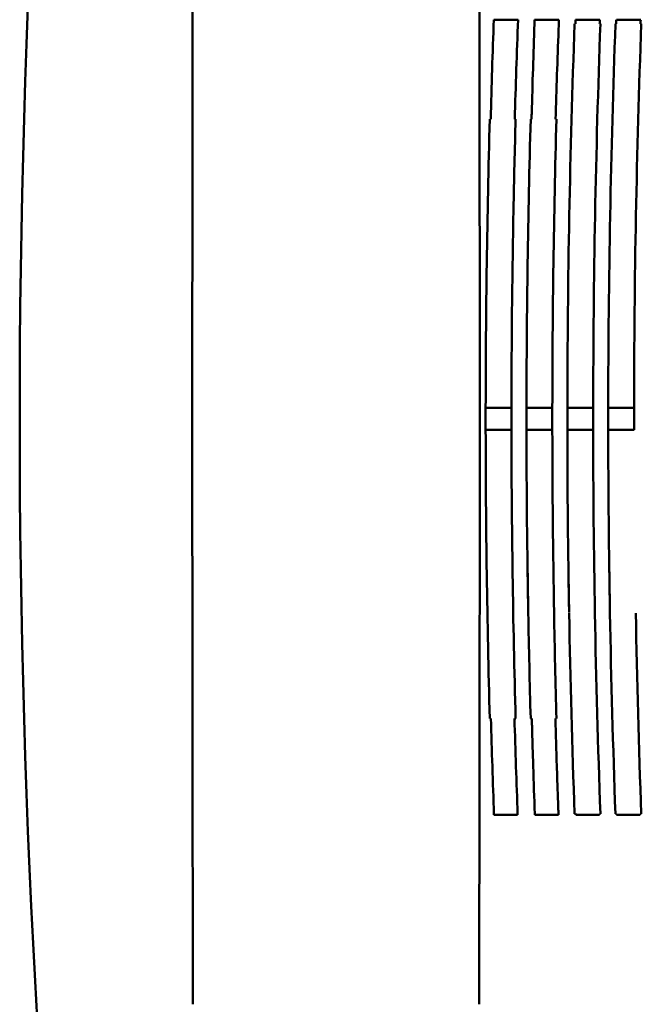
# Model space of a CAD drawing. Units: millimetres. Extents: x 0 to 3500, y 0 to 2475.
# Drawn here: x 734 to 779, y 583 to 656 of the extents above; entities that cross this region are included whole.
import ezdxf

# ---------------------------------------------------------------- set-up
doc = ezdxf.new("R2010")
doc.units = ezdxf.units.MM
doc.header["$LTSCALE"] = 8.333333
doc.layers.add('Visible (ISO)', color=7, linetype='Continuous', lineweight=50)

msp = doc.modelspace()

# ---------------------------------------------------------------- linework, layer by layer
at = {"layer": 'Visible (ISO)'}
for p, q in [((770.3387, 655.516), (768.5533, 655.516)), ((773.3387, 655.516), (771.5533, 655.516)), ((776.3387, 655.516), (774.5533, 655.516)), ((779.3387, 655.516), (777.5533, 655.516)), ((767.9563, 627.0099), (769.8515, 627.0099)), ((770.9563, 627.0099), (772.8515, 627.0099)), ((773.9563, 627.0099), (775.8515, 627.0099)), ((776.9563, 627.0099), (778.8515, 627.0099)), ((769.8515, 625.3978), (767.9563, 625.3978)), ((772.8515, 625.3978), (770.9563, 625.3978)), ((775.8515, 625.3978), (773.9563, 625.3978)), ((778.8515, 625.3978), (776.9563, 625.3978)), ((770.3062, 597.1438), (768.5671, 597.1438)), ((773.3062, 597.1438), (771.5671, 597.1438)), ((776.3062, 597.1438), (774.5671, 597.1438)), ((779.3062, 597.1438), (777.5671, 597.1438))]:
    msp.add_line(p, q, dxfattribs=at)
msp.add_arc((1488.8238, 626.2038), 755.0833, 173.3115504, 186.6884496, dxfattribs=at)
for centre, major_axis, ratio, start_param, end_param in [((798.8223, 626.2038), (0, 1000), 0.0524078, 1.5277986, 1.6137941), ((773.2854, 655.2067), (0.0999, -0.0037), 0.0290074, 5.138757, 5.1388659), ((715.1135, 626.2038), (0, -1000), 0.0524078, 1.5277986, 1.5310747)]:
    msp.add_ellipse(centre, major_axis=major_axis, ratio=ratio, start_param=start_param, end_param=end_param, dxfattribs=at)
for points, knots in [([(767.48, 665.915), (767.5076, 652.6262), (767.5214, 639.3281), (767.5212, 612.8461), (767.5074, 599.6648), (767.48, 586.4926)], [-7.9445958, -7.9445958, -7.9445958, -7.9445958, -3.9547845, -3.9547845, 0, 0, 0, 0]), ([(771.3258, 648.2038), (771.3286, 648.3083), (771.3326, 648.4586), (771.3967, 650.8274), (771.4649, 653.0168), (771.5422, 655.2056)], [0.00038695, 0.00038695, 0.00038695, 0.00038695, 0.03139373, 0.03139373, 0.41057928, 0.41057928, 0.41057928, 0.41057928]), ([(773.3267, 655.2026), (773.3256, 655.1734), (773.3148, 654.8882), (773.2284, 652.5784), (773.1558, 650.3914), (773.0922, 648.2038)], [0, 0, 0, 0, 0.00876117, 0.00876117, 0.16424588, 0.16424588, 0.16424588, 0.16424588]), ([(774.4835, 655.2072), (774.4839, 655.2067), (774.4869, 655.2063), (774.4976, 655.2055), (774.5052, 655.2051), (774.5227, 655.2045), (774.5321, 655.2043), (774.5422, 655.2041)], [0, 0, 0, 0, 0.00390394, 0.00390394, 0.007808617, 0.007808617, 0.011153097, 0.011153097, 0.011153097, 0.011153097]), ([(776.3268, 655.2041), (776.3375, 655.2043), (776.3474, 655.2045), (776.3651, 655.2052), (776.3725, 655.2055), (776.3823, 655.2063), (776.385, 655.2068), (776.3855, 655.2072)], [0.004269773, 0.004269773, 0.004269773, 0.004269773, 0.00782265, 0.00782265, 0.011731311, 0.011731311, 0.015402007, 0.015402007, 0.015402007, 0.015402007]), ([(777.4835, 655.2072), (777.4839, 655.2067), (777.4869, 655.2063), (777.4976, 655.2055), (777.5052, 655.2051), (777.5227, 655.2045), (777.5321, 655.2043), (777.5422, 655.2041)], [0, 0, 0, 0, 0.00390394, 0.00390394, 0.007808617, 0.007808617, 0.011153097, 0.011153097, 0.011153097, 0.011153097]), ([(779.3268, 655.2041), (779.3375, 655.2043), (779.3474, 655.2045), (779.3651, 655.2052), (779.3725, 655.2055), (779.3823, 655.2063), (779.385, 655.2068), (779.3855, 655.2072)], [0.004269773, 0.004269773, 0.004269773, 0.004269773, 0.00782265, 0.00782265, 0.011731311, 0.011731311, 0.015402007, 0.015402007, 0.015402007, 0.015402007]), ([(768.258, 648.2038), (768.2584, 648.2038), (768.2614, 648.2038), (768.2721, 648.2038), (768.2798, 648.2038), (768.2987, 648.2038), (768.3099, 648.2038), (768.3233, 648.2038), (768.3246, 648.2038), (768.3259, 648.2038)], [0, 0, 0, 0, 0.003907517, 0.003907517, 0.007817529, 0.007817529, 0.011728686, 0.011728686, 0.012144938, 0.012144938, 0.012144938, 0.012144938]), ([(770.0921, 648.2038), (770.0941, 648.2038), (770.0961, 648.2038), (770.1101, 648.2038), (770.121, 648.2038), (770.1395, 648.2038), (770.1469, 648.2038), (770.1568, 648.2038), (770.1595, 648.2038), (770.16, 648.2038)], [0.003275772, 0.003275772, 0.003275772, 0.003275772, 0.00390808, 0.00390808, 0.007813603, 0.007813603, 0.011717818, 0.011717818, 0.015402029, 0.015402029, 0.015402029, 0.015402029]), ([(771.258, 648.2038), (771.2584, 648.2038), (771.2614, 648.2038), (771.2722, 648.2038), (771.2798, 648.2038), (771.2987, 648.2038), (771.3099, 648.2038), (771.3233, 648.2038), (771.3246, 648.2038), (771.3258, 648.2038)], [0, 0, 0, 0, 0.003907517, 0.003907517, 0.007817528, 0.007817528, 0.011728685, 0.011728685, 0.012135039, 0.012135039, 0.012135039, 0.012135039]), ([(773.0922, 648.2038), (773.0941, 648.2038), (773.0961, 648.2038), (773.1101, 648.2038), (773.121, 648.2038), (773.1395, 648.2038), (773.1469, 648.2038), (773.1568, 648.2038), (773.1595, 648.2038), (773.16, 648.2038)], [0.00328416, 0.00328416, 0.00328416, 0.00328416, 0.003908081, 0.003908081, 0.007813605, 0.007813605, 0.01171782, 0.01171782, 0.015402001, 0.015402001, 0.015402001, 0.015402001]), ([(769.8536, 628.1958), (769.8531, 627.9941), (769.8527, 627.7924), (769.852, 627.3971), (769.8517, 627.2035), (769.8515, 627.0099)], [2.00402356, 2.00402356, 2.00402356, 2.00402356, 2.06454423, 2.06454423, 2.12264383, 2.12264383, 2.12264383, 2.12264383]), ([(778.8511, 626.2038), (778.8511, 626.2022), (778.8511, 626.2005), (778.8511, 625.9319), (778.8513, 625.6648), (778.8515, 625.3978)], [-2.901183487, -2.901183487, -2.901183487, -2.901183487, -2.900688302, -2.900688302, -2.820581279, -2.820581279, -2.820581279, -2.820581279]), ([(768.3457, 604.2038), (768.3369, 604.2038), (768.3283, 604.2038), (768.308, 604.2038), (768.297, 604.2038), (768.2784, 604.2038), (768.271, 604.2038), (768.2611, 604.2038), (768.2584, 604.2038), (768.258, 604.2038)], [0.001237189, 0.001237189, 0.001237189, 0.001237189, 0.003908884, 0.003908884, 0.007819728, 0.007819728, 0.011730716, 0.011730716, 0.015419913, 0.015419913, 0.015419913, 0.015419913]), ([(770.16, 604.2038), (770.1595, 604.2038), (770.1565, 604.2038), (770.1458, 604.2038), (770.1382, 604.2038), (770.1192, 604.2038), (770.1081, 604.2038), (770.0884, 604.2038), (770.0804, 604.2038), (770.0723, 604.2038)], [0, 0, 0, 0, 0.003906237, 0.003906237, 0.007810638, 0.007810638, 0.011715085, 0.011715085, 0.014165034, 0.014165034, 0.014165034, 0.014165034]), ([(771.3455, 604.2038), (771.3367, 604.2038), (771.3282, 604.2038), (771.308, 604.2038), (771.297, 604.2038), (771.2784, 604.2038), (771.271, 604.2038), (771.2611, 604.2038), (771.2584, 604.2038), (771.258, 604.2038)], [0.001262836, 0.001262836, 0.001262836, 0.001262836, 0.003908884, 0.003908884, 0.007819728, 0.007819728, 0.011730716, 0.011730716, 0.015419941, 0.015419941, 0.015419941, 0.015419941]), ([(771.565, 597.2031), (771.5231, 598.3702), (771.4839, 599.5374), (771.429, 601.2886), (771.4113, 601.8724), (771.3858, 602.7483), (771.3775, 603.0403), (771.3653, 603.4783), (771.3612, 603.6243), (771.3519, 603.9642), (771.3477, 604.1205), (771.3455, 604.2038)], [0, 0, 0, 0, 0.35048539, 0.35048539, 0.52577583, 0.52577583, 0.61343325, 0.61343325, 0.65726498, 0.65726498, 0.71546526, 0.71546526, 0.71546526, 0.71546526]), ([(773.0726, 604.2038), (773.1061, 603.0367), (773.1421, 601.8701), (773.1999, 600.1201), (773.2199, 599.5368), (773.2507, 598.6621), (773.2611, 598.3705), (773.277, 597.9332), (773.2823, 597.7875), (773.2904, 597.5688), (773.2931, 597.496), (773.2985, 597.3502), (773.3012, 597.2773), (773.3039, 597.2045)], [0.00003304, 0.00003304, 0.00003304, 0.00003304, 0.35039374, 0.35039374, 0.52553776, 0.52553776, 0.61309849, 0.61309849, 0.65687614, 0.65687614, 0.6787643, 0.6787643, 0.70065198, 0.70065198, 0.70065198, 0.70065198]), ([(773.16, 604.2038), (773.1595, 604.2038), (773.1565, 604.2038), (773.1458, 604.2038), (773.1382, 604.2038), (773.1192, 604.2038), (773.1081, 604.2038), (773.0884, 604.2038), (773.0806, 604.2038), (773.0726, 604.2038)], [0, 0, 0, 0, 0.003906237, 0.003906237, 0.007810637, 0.007810637, 0.011715085, 0.011715085, 0.014143245, 0.014143245, 0.014143245, 0.014143245]), ([(774.5649, 597.2038), (774.5583, 597.2037), (774.5518, 597.2037), (774.5334, 597.2034), (774.5224, 597.2032), (774.5039, 597.2025), (774.4965, 597.2021), (774.4866, 597.2013), (774.4839, 597.2009), (774.4835, 597.2005)], [0.001871647, 0.001871647, 0.001871647, 0.001871647, 0.003911316, 0.003911316, 0.00782049, 0.00782049, 0.011726755, 0.011726755, 0.015421422, 0.015421422, 0.015421422, 0.015421422]), ([(776.3855, 597.2005), (776.385, 597.2009), (776.382, 597.2014), (776.3712, 597.2022), (776.3636, 597.2026), (776.3446, 597.2032), (776.3335, 597.2034), (776.3157, 597.2037), (776.3099, 597.2037), (776.304, 597.2038)], [0, 0, 0, 0, 0.003904399, 0.003904399, 0.007811075, 0.007811075, 0.01172064, 0.01172064, 0.013530429, 0.013530429, 0.013530429, 0.013530429]), ([(777.5649, 597.2038), (777.5583, 597.2037), (777.5518, 597.2037), (777.5334, 597.2034), (777.5224, 597.2032), (777.5039, 597.2025), (777.4965, 597.2021), (777.4866, 597.2013), (777.4839, 597.2009), (777.4835, 597.2005)], [0.001871647, 0.001871647, 0.001871647, 0.001871647, 0.003911316, 0.003911316, 0.00782049, 0.00782049, 0.011726755, 0.011726755, 0.015421422, 0.015421422, 0.015421422, 0.015421422]), ([(779.3855, 597.2005), (779.385, 597.2009), (779.382, 597.2014), (779.3712, 597.2022), (779.3636, 597.2026), (779.3446, 597.2032), (779.3335, 597.2034), (779.3157, 597.2037), (779.3099, 597.2037), (779.304, 597.2038)], [0, 0, 0, 0, 0.003904399, 0.003904399, 0.007811075, 0.007811075, 0.01172064, 0.01172064, 0.013530429, 0.013530429, 0.013530429, 0.013530429])]:
    msp.add_open_spline(points, degree=3, knots=knots, dxfattribs=at)
for points in [[(768.3259, 648.2038), (768.3905, 650.6417), (768.4663, 653.0792), (768.5533, 655.516)], [(770.3387, 655.516), (770.2452, 653.0792), (770.163, 650.6419), (770.0921, 648.2038)], [(771.5422, 655.2056), (771.5459, 655.3091), (771.5496, 655.4126), (771.5533, 655.516)], [(773.3387, 655.516), (773.3346, 655.4116), (773.3307, 655.3071), (773.3267, 655.2026)], [(773.9563, 627.0099), (773.9658, 636.4125), (774.1426, 645.8116), (774.4864, 655.2041)], [(774.4864, 655.2041), (774.4855, 655.2052), (774.4845, 655.2062), (774.4835, 655.2072)], [(774.4864, 655.2041), (774.505, 655.2041), (774.5236, 655.2041), (774.5422, 655.2041)], [(774.5422, 655.2041), (774.5459, 655.3081), (774.5495, 655.4121), (774.5533, 655.516)], [(776.3823, 655.2041), (776.0381, 645.8116), (775.8611, 636.4125), (775.8515, 627.0099)], [(776.3387, 655.516), (776.3347, 655.4121), (776.3307, 655.3081), (776.3268, 655.2041)], [(776.3268, 655.2041), (776.3453, 655.2041), (776.3638, 655.2041), (776.3823, 655.2041)], [(776.3855, 655.2072), (776.3844, 655.2062), (776.3834, 655.2052), (776.3823, 655.2041)], [(776.9563, 627.0099), (776.9658, 636.4125), (777.1426, 645.8116), (777.4864, 655.2041)], [(777.4864, 655.2041), (777.4855, 655.2052), (777.4845, 655.2062), (777.4835, 655.2072)], [(777.4864, 655.2041), (777.505, 655.2041), (777.5236, 655.2041), (777.5422, 655.2041)], [(777.5422, 655.2041), (777.5459, 655.3081), (777.5495, 655.4121), (777.5533, 655.516)], [(779.3823, 655.2041), (779.0381, 645.8116), (778.8611, 636.4125), (778.8515, 627.0099)], [(779.3387, 655.516), (779.3347, 655.4121), (779.3307, 655.3081), (779.3268, 655.2041)], [(779.3268, 655.2041), (779.3453, 655.2041), (779.3638, 655.2041), (779.3823, 655.2041)], [(779.3855, 655.2072), (779.3844, 655.2062), (779.3834, 655.2052), (779.3823, 655.2041)], [(767.9563, 627.0099), (767.9635, 634.0769), (768.0651, 641.142), (768.2612, 648.2038)], [(770.1568, 648.2038), (770.0952, 645.988), (770.0429, 643.7718), (769.9999, 641.5553)], [(770.9563, 627.0099), (770.9635, 634.077), (771.0651, 641.142), (771.2612, 648.2038)], [(773.1568, 648.2038), (772.9605, 641.142), (772.8587, 634.077), (772.8515, 627.0099)], [(769.9999, 641.5553), (769.9136, 637.1036), (769.8648, 632.6549), (769.8536, 628.1958)], [(767.9563, 625.3978), (767.9557, 625.9352), (767.9557, 626.4725), (767.9563, 627.0099)], [(769.8515, 627.0099), (769.8513, 626.7387), (769.8511, 626.4675), (769.8511, 626.1963)], [(770.9559, 626.2038), (770.9559, 626.4725), (770.956, 626.7412), (770.9563, 627.0099)], [(770.9563, 627.0099), (770.9563, 627.0098), (770.9563, 627.0098), (770.9563, 627.0098)], [(772.8515, 627.0099), (772.8513, 626.7412), (772.8511, 626.4725), (772.8511, 626.2038)], [(773.9559, 626.2038), (773.9559, 626.4725), (773.956, 626.7412), (773.9563, 627.0099)], [(773.9563, 627.0099), (773.9563, 627.0098), (773.9563, 627.0098), (773.9563, 627.0098)], [(775.8515, 627.0099), (775.8513, 626.7412), (775.8511, 626.4725), (775.8511, 626.2038)], [(776.9559, 626.2038), (776.9559, 626.4725), (776.956, 626.7412), (776.9563, 627.0099)], [(776.9563, 627.0099), (776.9563, 627.0098), (776.9563, 627.0098), (776.9563, 627.0098)], [(778.8515, 627.0099), (778.8513, 626.7412), (778.8511, 626.4725), (778.8511, 626.2038)], [(769.8511, 626.1963), (769.8511, 625.9301), (769.8513, 625.664), (769.8515, 625.3978)], [(770.9563, 625.3978), (770.956, 625.6665), (770.9559, 625.9352), (770.9559, 626.2038)], [(772.8511, 626.2038), (772.8511, 625.9352), (772.8513, 625.6665), (772.8515, 625.3978)], [(773.9563, 625.3978), (773.956, 625.6665), (773.9559, 625.9352), (773.9559, 626.2038)], [(775.8511, 626.2038), (775.8511, 625.9352), (775.8513, 625.6665), (775.8515, 625.3978)], [(776.9563, 625.3978), (776.956, 625.6665), (776.9559, 625.9352), (776.9559, 626.2038)], [(768.2613, 604.2038), (768.0652, 611.2657), (767.9635, 618.3307), (767.9563, 625.3978)], [(769.8515, 625.3978), (769.8587, 618.3257), (769.9603, 611.2743), (770.1567, 604.2038)], [(770.9563, 625.3978), (770.9608, 620.9131), (771.0035, 616.4289), (771.0842, 611.9443)], [(772.8515, 625.3978), (772.8561, 620.9131), (772.8987, 616.4289), (772.9794, 611.9443)], [(772.8515, 625.3978), (772.8515, 625.3978), (772.8515, 625.3978), (772.8515, 625.3978)], [(773.9563, 625.3978), (773.9608, 620.9304), (774.0031, 616.4638), (774.0833, 611.9963)], [(775.8515, 625.3978), (775.8561, 620.913), (775.8987, 616.4291), (775.9794, 611.9443)], [(775.8515, 625.3978), (775.8515, 625.3978), (775.8515, 625.3978), (775.8515, 625.3978)], [(777.0837, 611.975), (777.0033, 616.4483), (776.9608, 620.9227), (776.9563, 625.3978)], [(771.0833, 611.9963), (771.0642, 613.0625), (771.0472, 614.1288), (771.0324, 615.1951)], [(774.0833, 611.9963), (774.0642, 613.0625), (774.0472, 614.1288), (774.0324, 615.1951)], [(777.0837, 611.975), (777.0644, 613.0483), (777.0473, 614.1217), (777.0324, 615.1951)], [(771.2613, 604.2038), (771.1897, 606.7835), (771.1306, 609.3636), (771.0842, 611.9443)], [(772.9794, 611.9443), (773.0259, 609.3636), (773.085, 606.7835), (773.1566, 604.2038)], [(774.4867, 597.2038), (774.3068, 602.1152), (774.1727, 607.0288), (774.0842, 611.9443)], [(775.9794, 611.9443), (776.0679, 607.0289), (776.2021, 602.1152), (776.382, 597.2038)], [(777.4867, 597.2038), (777.3068, 602.1152), (777.1727, 607.0288), (777.0842, 611.9443)], [(778.9794, 611.9443), (779.0679, 607.0289), (779.2021, 602.1152), (779.382, 597.2038)], [(768.5671, 597.1438), (768.4826, 599.4966), (768.4087, 601.8511), (768.3457, 604.2038)], [(770.0723, 604.2038), (770.1401, 601.8484), (770.218, 599.497), (770.3062, 597.1438)], [(771.5671, 597.1438), (771.5664, 597.1636), (771.5657, 597.1833), (771.565, 597.2031)], [(773.304, 597.2045), (773.3047, 597.1842), (773.3055, 597.164), (773.3062, 597.1438)], [(774.4835, 597.2005), (774.4846, 597.2016), (774.4856, 597.2027), (774.4867, 597.2038)], [(774.5649, 597.2038), (774.5388, 597.2038), (774.5128, 597.2038), (774.4867, 597.2038)], [(774.5671, 597.1438), (774.5664, 597.1638), (774.5656, 597.1838), (774.5649, 597.2038)], [(776.304, 597.2038), (776.3048, 597.1838), (776.3055, 597.1638), (776.3062, 597.1438)], [(776.382, 597.2038), (776.356, 597.2038), (776.33, 597.2038), (776.304, 597.2038)], [(776.382, 597.2038), (776.3832, 597.2027), (776.3843, 597.2016), (776.3855, 597.2005)], [(777.4835, 597.2005), (777.4846, 597.2016), (777.4856, 597.2027), (777.4867, 597.2038)], [(777.5649, 597.2038), (777.5388, 597.2038), (777.5128, 597.2038), (777.4867, 597.2038)], [(777.5671, 597.1438), (777.5664, 597.1638), (777.5656, 597.1838), (777.5649, 597.2038)], [(779.304, 597.2038), (779.3048, 597.1838), (779.3055, 597.1638), (779.3062, 597.1438)], [(779.382, 597.2038), (779.356, 597.2038), (779.33, 597.2038), (779.304, 597.2038)], [(779.382, 597.2038), (779.3832, 597.2027), (779.3843, 597.2016), (779.3855, 597.2005)]]:
    msp.add_open_spline(points, degree=3, dxfattribs=at)

doc.saveas('drawing.dxf')
